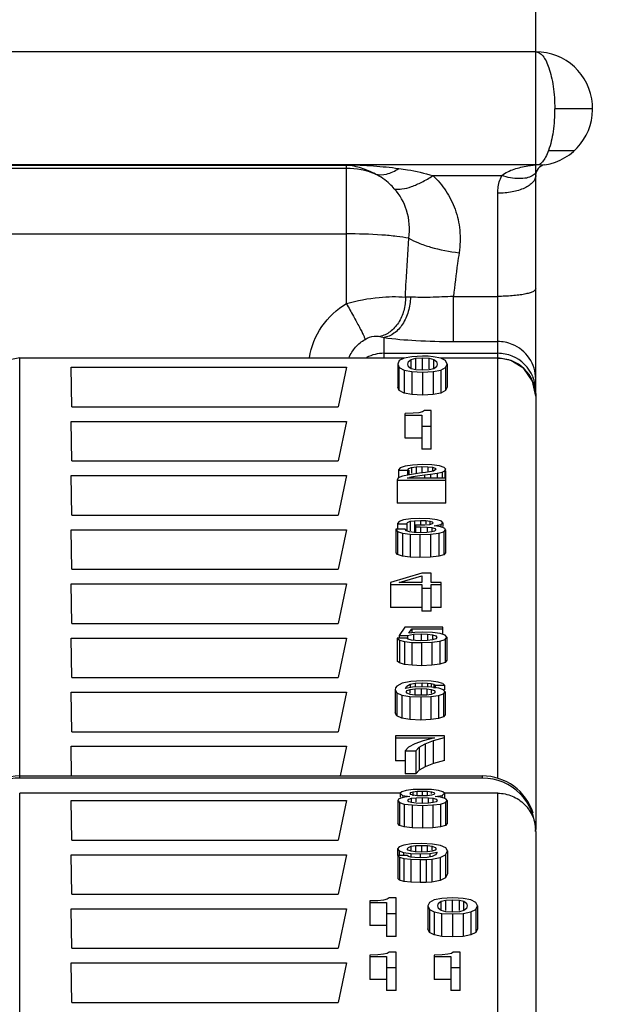
# Model space of a CAD drawing. Units: inches. Extents: x 0 to 17, y 0 to 11.
# Drawn here: x 14.5 to 15.1, y 8.5 to 9.5 of the extents above; entities that cross this region are included whole.
import ezdxf

# ---------------------------------------------------------------- set-up
doc = ezdxf.new("R2010")
doc.units = ezdxf.units.IN
doc.header["$LTSCALE"] = 0.935
doc.header["$MEASUREMENT"] = 0
doc.layers.get('0').update_dxf_attribs({"linetype": 'CONTINUOUS'})
doc.styles.get("Standard").update_dxf_attribs({"font": 'txt', "width": 0.8})
doc.dimstyles.new('DIMSTYLE_1', dxfattribs={"dimtxt": 0.15625, "dimasz": 0.1875, "dimexe": 0.125, "dimexo": 0.0625, "dimgap": 0.078125, "dimtad": 0, "dimtih": 1, "dimtoh": 1, "dimlfac": 0.5, "dimzin": 4, "dimdsep": 46, "dimtxsty": 'STANDARD', "dimblk": 'CLOSED', "dimblk1": 'CLOSED', "dimblk2": 'CLOSED', "dimcen": 0.09, "dimadec": 0, "dimazin": 0, "dimtp": 0.1, "dimtm": 0.1, "dimtfac": 1, "dimtofl": 0, "dimtmove": 0, "dimatfit": 3, "dimldrblk": 'CLOSED', "dimfxl": 1, "dimtolj": 1, "dimtzin": 4, "dimarcsym": 0})

# ---------------------------------------------------------------- blocks, each defined once
blk = doc.blocks.new('_CLOSED')
at = {"color": 0, "linetype": 'BYBLOCK'}
for p, q in [((0, 0), (-1, 0.1667)), ((-1, 0.1667), (-1, -0.1667)), ((-1, -0.1667), (0, 0)), ((-1, 0), (0, 0))]:
    blk.add_line(p, q, dxfattribs=at)
blk = doc.blocks.new('*D5')
at = {"color": 2, "linetype": 'CONTINUOUS'}
for p, q in [((13.9707, 8.9134), (13.9707, 10.2862)), ((15.0022, 9.3083), (15.0022, 10.2862)), ((13.9707, 10.1612), (14.4864, 10.1612)), ((15.0022, 10.1612), (14.4864, 10.1612)), ((14.4864, 10.1612), (15.3362, 10.1612))]:
    blk.add_line(p, q, dxfattribs=at)
at = {"color": 2, "linetype": 'CONTINUOUS', "xscale": 0.1875, "yscale": 0.1875, "zscale": 0.1875, "rotation": 180}
blk.add_blockref('_CLOSED', (13.9707, 10.1612), dxfattribs=at)
at = {"color": 2, "linetype": 'CONTINUOUS', "xscale": 0.1875, "yscale": 0.1875, "zscale": 0.1875}
blk.add_blockref('_CLOSED', (15.0022, 10.1612), dxfattribs=at)
at = {"color": 2, "linetype": 'CONTINUOUS', "insert": (15.4143, 10.2394), "char_height": 0.15625, "width": 0.5, "attachment_point": 1, "line_spacing_factor": 0.9}
blk.add_mtext('13.1', dxfattribs=at)

msp = doc.modelspace()

# ---------------------------------------------------------------- linework, layer by layer
at = {"color": 7, "linetype": 'CONTINUOUS'}
for p, q in [((15.0022, 9.4918), (14.0888, 9.4918)), ((15.0612, 9.4327), (15.0219, 9.4327)), ((15.0155, 9.3894), (15.0423, 9.3894)), ((15.0055, 9.3745), (14.0855, 9.3745)), ((14.8056, 9.3739), (14.2853, 9.3739)), ((14.8056, 9.2304), (14.8056, 9.3745)), ((14.9939, 9.3733), (15.0024, 9.3743)), ((14.8056, 9.3708), (14.2853, 9.3708)), ((14.8955, 9.3633), (14.9669, 9.3633)), ((15.0022, 9.1344), (15.0022, 9.3633)), ((14.9628, 9.1704), (14.9628, 9.345)), ((14.2853, 9.3028), (14.8056, 9.3028)), ((14.8722, 9.2372), (14.8669, 9.2371)), ((14.9169, 9.191), (14.9169, 9.2379)), ((14.9169, 9.2379), (14.9628, 9.2379)), ((14.8404, 9.1962), (14.8447, 9.1951)), ((14.8447, 9.174), (14.8447, 9.1951)), ((14.9169, 9.191), (14.9628, 9.191)), ((14.8447, 9.1788), (14.9628, 9.1788)), ((15.0011, 9.1394), (15.0022, 9.1394))]:
    msp.add_line(p, q, dxfattribs=at)
at = {"color": 6, "linetype": 'CONTINUOUS'}
for p, q in [((14.4665, 9.174), (14.4527, 9.1714)), ((14.4665, 8.7378), (14.4665, 9.1738)), ((14.8655, 9.1738), (14.4665, 9.1738)), ((14.8606, 9.1712), (14.859, 9.1676)), ((14.8655, 9.1738), (14.8606, 9.1712)), ((14.8735, 9.1753), (14.8655, 9.1738)), ((14.8693, 9.1676), (14.8701, 9.1704)), ((14.8701, 9.1704), (14.8728, 9.1724)), ((14.8728, 9.1724), (14.8776, 9.1736)), ((14.8728, 9.1627), (14.8728, 9.1724)), ((14.8846, 9.1759), (14.8735, 9.1753)), ((14.8776, 9.1736), (14.8846, 9.174)), ((14.8776, 9.1627), (14.8776, 9.1736)), ((14.8905, 9.1757), (14.8846, 9.1759)), ((14.8846, 9.1615), (14.8846, 9.174)), ((14.8846, 9.174), (14.8917, 9.1736)), ((14.8956, 9.1753), (14.8905, 9.1757)), ((14.8917, 9.1627), (14.8917, 9.1736)), ((14.8917, 9.1736), (14.8965, 9.1724)), ((14.9038, 9.1738), (14.8956, 9.1753)), ((14.8965, 9.1627), (14.8965, 9.1724)), ((14.8965, 9.1724), (14.8992, 9.1704)), ((14.8992, 9.1704), (14.9, 9.1676)), ((14.9628, 9.1738), (14.9038, 9.1738)), ((14.9087, 9.1712), (14.9038, 9.1738)), ((14.9104, 9.1676), (14.9087, 9.1712)), ((14.9764, 9.1715), (14.9628, 9.174)), ((14.9628, 8.7375), (14.9628, 9.1704)), ((14.5205, 9.1232), (14.5198, 9.1643)), ((14.5198, 9.1643), (14.8057, 9.1643)), ((14.8057, 9.1643), (14.797, 9.1232)), ((14.859, 9.1676), (14.859, 9.1437)), ((14.859, 9.1676), (14.8606, 9.1639)), ((14.8606, 9.1401), (14.8606, 9.1639)), ((14.8606, 9.1639), (14.8655, 9.1614)), ((14.8655, 9.1614), (14.8655, 9.1375)), ((14.8655, 9.1614), (14.8735, 9.1598)), ((14.87, 9.1647), (14.8693, 9.1676)), ((14.8728, 9.1627), (14.87, 9.1647)), ((14.8776, 9.1615), (14.8728, 9.1627)), ((14.8735, 9.1598), (14.8735, 9.1359)), ((14.8735, 9.1598), (14.8846, 9.1593)), ((14.8846, 9.1612), (14.8776, 9.1615)), ((14.8917, 9.1615), (14.8846, 9.1612)), ((14.8846, 9.1593), (14.8956, 9.1598)), ((14.8846, 9.1593), (14.8846, 9.1354)), ((14.8965, 9.1627), (14.8917, 9.1615)), ((14.8956, 9.1598), (14.9038, 9.1614)), ((14.8956, 9.1598), (14.8956, 9.1359)), ((14.8992, 9.1647), (14.8965, 9.1627)), ((14.9, 9.1676), (14.8992, 9.1647)), ((14.9038, 9.1614), (14.9087, 9.1639)), ((14.9038, 9.1614), (14.9038, 9.1375)), ((14.9087, 9.1639), (14.9104, 9.1676)), ((14.9087, 9.1639), (14.9087, 9.1401)), ((14.9104, 9.1676), (14.9104, 9.1437)), ((15.0022, 9.1344), (14.999, 9.1499)), ((14.8606, 9.1401), (14.859, 9.1437)), ((14.8655, 9.1375), (14.8606, 9.1401)), ((14.9087, 9.1401), (14.9038, 9.1375)), ((14.9104, 9.1437), (14.9087, 9.1401)), ((14.8735, 9.1359), (14.8655, 9.1375)), ((14.8846, 9.1354), (14.8735, 9.1359)), ((14.8956, 9.1359), (14.8846, 9.1354)), ((14.9038, 9.1375), (14.8956, 9.1359)), ((15.0022, 9.1344), (15.0022, 8.6845)), ((14.5205, 9.1232), (14.797, 9.1232)), ((14.8847, 9.118), (14.8808, 9.117)), ((14.8866, 9.1194), (14.8847, 9.118)), ((14.8938, 9.1194), (14.8866, 9.1194)), ((14.8938, 9.0794), (14.8938, 9.1194)), ((14.5205, 9.067), (14.5198, 9.1081)), ((14.5198, 9.1081), (14.8057, 9.1081)), ((14.8057, 9.1081), (14.797, 9.067)), ((14.875, 9.1165), (14.8668, 9.1163)), ((14.8668, 9.0908), (14.8668, 9.1163)), ((14.8668, 9.1146), (14.8841, 9.1146)), ((14.8808, 9.117), (14.875, 9.1165)), ((14.8841, 9.1146), (14.8841, 9.0794)), ((14.8841, 9.1032), (14.8938, 9.1032)), ((14.8841, 9.0908), (14.8668, 9.0908)), ((14.8938, 9.0794), (14.8841, 9.0794)), ((14.5205, 9.067), (14.797, 9.067)), ((14.8615, 9.06), (14.8598, 9.0577)), ((14.8598, 9.0577), (14.8598, 9.0495)), ((14.8598, 9.0574), (14.8695, 9.0574)), ((14.8665, 9.0617), (14.8615, 9.06)), ((14.8743, 9.0628), (14.8665, 9.0617)), ((14.8695, 9.0576), (14.8704, 9.0592)), ((14.8695, 9.0528), (14.8695, 9.0574)), ((14.8704, 9.0592), (14.8734, 9.0603)), ((14.8704, 9.0574), (14.8704, 9.0528)), ((14.8734, 9.0603), (14.878, 9.0611)), ((14.8734, 9.0603), (14.8734, 9.0543)), ((14.8845, 9.0632), (14.8743, 9.0628)), ((14.878, 9.0611), (14.8841, 9.0613)), ((14.878, 9.0611), (14.878, 9.0543)), ((14.8841, 9.0613), (14.8841, 9.055)), ((14.8841, 9.0613), (14.8902, 9.0611)), ((14.8945, 9.0629), (14.8845, 9.0632)), ((14.8902, 9.0611), (14.8902, 9.0565)), ((14.8902, 9.0611), (14.8949, 9.0605)), ((14.9022, 9.0619), (14.8945, 9.0629)), ((14.8949, 9.0605), (14.8949, 9.0565)), ((14.8949, 9.0605), (14.8978, 9.0596)), ((14.8988, 9.0585), (14.8961, 9.0565)), ((14.8978, 9.0596), (14.8988, 9.0585)), ((14.9072, 9.0604), (14.9022, 9.0619)), ((14.905, 9.0555), (14.9079, 9.0569)), ((14.909, 9.0584), (14.9072, 9.0604)), ((14.9079, 9.0569), (14.909, 9.0584)), ((14.9079, 9.0569), (14.9079, 9.0491)), ((14.909, 9.0232), (14.909, 9.0569)), ((14.5205, 9.0108), (14.5198, 9.0519)), ((14.5198, 9.0519), (14.8057, 9.0519)), ((14.8057, 9.0519), (14.797, 9.0108)), ((14.8595, 9.0495), (14.8582, 9.0472)), ((14.8582, 9.0472), (14.8582, 9.0232)), ((14.8582, 9.0471), (14.909, 9.0471)), ((14.8638, 9.0513), (14.8595, 9.0495)), ((14.8712, 9.0528), (14.8638, 9.0513)), ((14.909, 9.0491), (14.8688, 9.0491)), ((14.871, 9.0501), (14.8747, 9.051)), ((14.8816, 9.0543), (14.8712, 9.0528)), ((14.8747, 9.051), (14.8867, 9.0527)), ((14.8747, 9.051), (14.8747, 9.0491)), ((14.8879, 9.055), (14.8816, 9.0543)), ((14.8867, 9.0527), (14.893, 9.0534)), ((14.8867, 9.0527), (14.8867, 9.0491)), ((14.8961, 9.0565), (14.8879, 9.055)), ((14.893, 9.0534), (14.9, 9.0544)), ((14.893, 9.0534), (14.893, 9.0491)), ((14.9, 9.0544), (14.905, 9.0555)), ((14.9, 9.0544), (14.9, 9.0491)), ((14.905, 9.0555), (14.905, 9.0491)), ((14.909, 9.0232), (14.8582, 9.0232)), ((14.5205, 9.0108), (14.797, 9.0108)), ((14.8651, 9.0058), (14.8604, 9.0041)), ((14.8724, 9.0068), (14.8651, 9.0058)), ((14.882, 9.0072), (14.8724, 9.0068)), ((14.8922, 9.0069), (14.882, 9.0072)), ((14.8998, 9.006), (14.8922, 9.0069)), ((14.9043, 9.0047), (14.8998, 9.006)), ((14.5205, 8.9546), (14.5198, 8.9956)), ((14.5198, 8.9956), (14.8057, 8.9956)), ((14.8057, 8.9956), (14.797, 8.9546)), ((14.857, 8.9961), (14.857, 8.9722)), ((14.8668, 8.9961), (14.857, 8.9961)), ((14.857, 8.996), (14.8588, 8.9937)), ((14.8587, 9.0019), (14.8683, 9.0019)), ((14.8604, 9.0041), (14.8588, 9.002)), ((14.8588, 9.002), (14.8588, 8.9961)), ((14.8679, 8.9945), (14.8668, 8.9961)), ((14.8683, 9.0019), (14.8691, 9.0033)), ((14.8683, 9.0019), (14.8683, 8.9945)), ((14.8691, 9.0033), (14.8718, 9.0044)), ((14.8718, 9.0044), (14.8763, 9.005)), ((14.8718, 9.0044), (14.8718, 8.9945)), ((14.8763, 9.005), (14.8826, 9.0053)), ((14.8763, 9.005), (14.8763, 8.9934)), ((14.8773, 9.0003), (14.8773, 8.9934)), ((14.8805, 9.0003), (14.8773, 9.0003)), ((14.8773, 8.9985), (14.8827, 8.9985)), ((14.8872, 9.0004), (14.8805, 9.0003)), ((14.8826, 9.0053), (14.8826, 9.0004)), ((14.8826, 9.0053), (14.8881, 9.0051)), ((14.8827, 8.9985), (14.8827, 8.9927)), ((14.8827, 8.9985), (14.8894, 8.9983)), ((14.892, 9.0008), (14.8872, 9.0004)), ((14.8881, 9.0051), (14.8881, 9.0016)), ((14.8881, 9.0051), (14.8923, 9.0046)), ((14.8894, 8.9983), (14.8894, 8.9927)), ((14.8894, 8.9983), (14.8943, 8.9978)), ((14.8947, 9.0016), (14.892, 9.0008)), ((14.8923, 9.0046), (14.8923, 9.0016)), ((14.8923, 9.0046), (14.8947, 9.0038)), ((14.8943, 8.9978), (14.8943, 8.9943)), ((14.8943, 8.9978), (14.8973, 8.9969)), ((14.8947, 9.0038), (14.8957, 9.0028)), ((14.8957, 9.0028), (14.8947, 9.0016)), ((14.8967, 8.9996), (14.9036, 9.0009)), ((14.9018, 8.999), (14.8967, 8.9996)), ((14.8984, 8.9957), (14.8972, 8.9943)), ((14.8973, 8.9969), (14.8984, 8.9957)), ((14.9056, 8.9981), (14.9018, 8.999)), ((14.9036, 9.0009), (14.9059, 9.0029)), ((14.9036, 9.0009), (14.9036, 8.999)), ((14.9059, 9.0029), (14.9043, 9.0047)), ((14.9079, 8.997), (14.9056, 8.9981)), ((14.9059, 9.0029), (14.9059, 8.999)), ((14.9068, 8.9936), (14.9087, 8.9957)), ((14.9087, 8.9957), (14.9079, 8.997)), ((14.9087, 8.9957), (14.9087, 8.9718)), ((14.8588, 8.9937), (14.8588, 8.9699)), ((14.8588, 8.9937), (14.8638, 8.992)), ((14.8638, 8.992), (14.8638, 8.9682)), ((14.8638, 8.992), (14.8717, 8.991)), ((14.871, 8.9934), (14.8679, 8.9945)), ((14.8759, 8.9927), (14.871, 8.9934)), ((14.8717, 8.991), (14.8717, 8.9671)), ((14.8717, 8.991), (14.882, 8.9906)), ((14.8827, 8.9925), (14.8759, 8.9927)), ((14.882, 8.9906), (14.8931, 8.9909)), ((14.882, 8.9906), (14.882, 8.9667)), ((14.8892, 8.9927), (14.8827, 8.9925)), ((14.8942, 8.9933), (14.8892, 8.9927)), ((14.8931, 8.9909), (14.9015, 8.992)), ((14.8931, 8.9909), (14.8931, 8.9671)), ((14.8972, 8.9943), (14.8942, 8.9933)), ((14.9015, 8.992), (14.9068, 8.9936)), ((14.9015, 8.992), (14.9015, 8.9681)), ((14.9068, 8.9936), (14.9068, 8.9697)), ((14.8588, 8.9699), (14.857, 8.9721)), ((14.8638, 8.9682), (14.8588, 8.9699)), ((14.8717, 8.9671), (14.8638, 8.9682)), ((14.882, 8.9667), (14.8717, 8.9671)), ((14.8931, 8.9671), (14.882, 8.9667)), ((14.9015, 8.9681), (14.8931, 8.9671)), ((14.9068, 8.9697), (14.9015, 8.9681)), ((14.9087, 8.9718), (14.9068, 8.9697)), ((14.5205, 8.9546), (14.797, 8.9546)), ((14.8838, 8.9506), (14.8514, 8.9409)), ((14.8604, 8.9407), (14.8839, 8.9479)), ((14.8935, 8.9506), (14.8838, 8.9506)), ((14.8839, 8.9479), (14.8839, 8.9407)), ((14.8935, 8.9407), (14.8935, 8.9506)), ((14.5205, 8.8984), (14.5198, 8.9394)), ((14.5198, 8.9394), (14.8057, 8.9394)), ((14.8057, 8.9394), (14.797, 8.8984)), ((14.8514, 8.9409), (14.8514, 8.915)), ((14.8514, 8.9389), (14.8839, 8.9389)), ((14.8839, 8.9407), (14.8604, 8.9407)), ((14.8839, 8.9389), (14.8839, 8.9111)), ((14.8839, 8.9349), (14.8935, 8.9349)), ((14.9041, 8.9407), (14.8935, 8.9407)), ((14.8935, 8.9111), (14.8935, 8.9389)), ((14.8935, 8.9389), (14.9041, 8.9389)), ((14.9041, 8.915), (14.9041, 8.9407)), ((14.8839, 8.915), (14.8514, 8.915)), ((14.9041, 8.915), (14.8935, 8.915)), ((14.8935, 8.9111), (14.8839, 8.9111)), ((14.5205, 8.8984), (14.797, 8.8984)), ((14.8664, 8.8945), (14.8606, 8.886)), ((14.9059, 8.8945), (14.8664, 8.8945)), ((14.9059, 8.8879), (14.9059, 8.8945)), ((14.5205, 8.8421), (14.5198, 8.8832)), ((14.5198, 8.8832), (14.8057, 8.8832)), ((14.8057, 8.8832), (14.797, 8.8421)), ((14.8584, 8.883), (14.8584, 8.8592)), ((14.8682, 8.883), (14.8584, 8.883)), ((14.8584, 8.883), (14.8608, 8.8811)), ((14.8606, 8.886), (14.8606, 8.883)), ((14.8606, 8.886), (14.8691, 8.886)), ((14.8698, 8.8819), (14.8682, 8.883)), ((14.8691, 8.886), (14.8753, 8.8871)), ((14.8691, 8.886), (14.8691, 8.883)), ((14.8705, 8.8883), (14.8735, 8.8926)), ((14.8768, 8.8891), (14.8705, 8.8883)), ((14.8735, 8.8926), (14.8735, 8.8891)), ((14.8735, 8.8926), (14.9059, 8.8926)), ((14.8753, 8.8871), (14.8832, 8.8875)), ((14.8753, 8.8871), (14.8753, 8.8811)), ((14.8848, 8.8894), (14.8768, 8.8891)), ((14.8832, 8.8875), (14.8832, 8.8806)), ((14.8832, 8.8875), (14.89, 8.8873)), ((14.8952, 8.889), (14.8848, 8.8894)), ((14.89, 8.8873), (14.89, 8.8814)), ((14.89, 8.8873), (14.8952, 8.8866)), ((14.9031, 8.8879), (14.8952, 8.889)), ((14.8952, 8.8866), (14.8952, 8.8825)), ((14.8952, 8.8866), (14.8985, 8.8854)), ((14.8996, 8.8839), (14.8984, 8.8825)), ((14.8985, 8.8854), (14.8996, 8.8839)), ((14.9082, 8.8862), (14.9031, 8.8879)), ((14.9081, 8.8818), (14.91, 8.8841)), ((14.91, 8.8841), (14.9082, 8.8862)), ((14.91, 8.8841), (14.91, 8.8602)), ((14.8608, 8.8811), (14.8608, 8.8573)), ((14.8608, 8.8811), (14.8661, 8.8797)), ((14.8661, 8.8797), (14.8661, 8.8558)), ((14.8661, 8.8797), (14.8738, 8.8787)), ((14.8731, 8.8811), (14.8698, 8.8819)), ((14.8774, 8.8806), (14.8731, 8.8811)), ((14.8738, 8.8549), (14.8738, 8.8787)), ((14.8738, 8.8787), (14.8835, 8.8784)), ((14.8831, 8.8804), (14.8774, 8.8806)), ((14.8898, 8.8806), (14.8831, 8.8804)), ((14.8835, 8.8784), (14.8943, 8.8788)), ((14.8835, 8.8784), (14.8835, 8.8545)), ((14.895, 8.8814), (14.8898, 8.8806)), ((14.8943, 8.8788), (14.9026, 8.88)), ((14.8943, 8.8788), (14.8943, 8.855)), ((14.8984, 8.8825), (14.895, 8.8814)), ((14.9026, 8.88), (14.9081, 8.8818)), ((14.9026, 8.88), (14.9026, 8.8561)), ((14.9081, 8.8818), (14.9081, 8.8579)), ((14.8608, 8.8573), (14.8584, 8.8592)), ((14.8661, 8.8558), (14.8608, 8.8573)), ((14.8738, 8.8549), (14.8661, 8.8558)), ((14.8835, 8.8545), (14.8738, 8.8549)), ((14.8943, 8.855), (14.8835, 8.8545)), ((14.9026, 8.8561), (14.8943, 8.855)), ((14.9081, 8.8579), (14.9026, 8.8561)), ((14.91, 8.8602), (14.9081, 8.8579)), ((14.5205, 8.8421), (14.797, 8.8421)), ((14.8581, 8.8334), (14.8566, 8.8316)), ((14.8637, 8.8362), (14.8581, 8.8334)), ((14.8724, 8.838), (14.8637, 8.8362)), ((14.8669, 8.8309), (14.8685, 8.8334)), ((14.8744, 8.8322), (14.8669, 8.8309)), ((14.8685, 8.8334), (14.8719, 8.8353)), ((14.8719, 8.8353), (14.8771, 8.8363)), ((14.8719, 8.8353), (14.8719, 8.8322)), ((14.8843, 8.8386), (14.8724, 8.838)), ((14.8845, 8.8327), (14.8744, 8.8322)), ((14.8771, 8.8363), (14.8844, 8.8367)), ((14.8771, 8.8363), (14.8771, 8.8327)), ((14.8937, 8.8383), (14.8843, 8.8386)), ((14.8844, 8.8327), (14.8844, 8.8367)), ((14.8844, 8.8367), (14.8897, 8.8365)), ((14.894, 8.8323), (14.8845, 8.8327)), ((14.8897, 8.8365), (14.8897, 8.8323)), ((14.8897, 8.8365), (14.8938, 8.836)), ((14.9008, 8.8374), (14.8937, 8.8383)), ((14.8938, 8.836), (14.8938, 8.8327)), ((14.8938, 8.836), (14.8965, 8.8353)), ((14.9016, 8.8312), (14.894, 8.8323)), ((14.8965, 8.8353), (14.8965, 8.8312)), ((14.8965, 8.8353), (14.8977, 8.8341)), ((14.8977, 8.8341), (14.8977, 8.8312)), ((14.8977, 8.8341), (14.9076, 8.8341)), ((14.9055, 8.836), (14.9008, 8.8374)), ((14.9076, 8.8341), (14.9057, 8.8359)), ((14.9076, 8.8341), (14.9076, 8.8296)), ((14.5205, 8.7859), (14.5198, 8.827)), ((14.5198, 8.827), (14.8057, 8.827)), ((14.8057, 8.827), (14.797, 8.7859)), ((14.8566, 8.8316), (14.8562, 8.8296)), ((14.8562, 8.8296), (14.8562, 8.8057)), ((14.8562, 8.8296), (14.8579, 8.8263)), ((14.8579, 8.8263), (14.8579, 8.8024)), ((14.8579, 8.8263), (14.8631, 8.8239)), ((14.8631, 8.8239), (14.8631, 8.8001)), ((14.8631, 8.8239), (14.8715, 8.8225)), ((14.8677, 8.8273), (14.8688, 8.8287)), ((14.8688, 8.8259), (14.8677, 8.8273)), ((14.8688, 8.8287), (14.8718, 8.8298)), ((14.8718, 8.8247), (14.8688, 8.8259)), ((14.8715, 8.8225), (14.8715, 8.7986)), ((14.8715, 8.8225), (14.883, 8.822)), ((14.8718, 8.8298), (14.8767, 8.8305)), ((14.8718, 8.8259), (14.8718, 8.8298)), ((14.8766, 8.824), (14.8718, 8.8247)), ((14.883, 8.8238), (14.8766, 8.824)), ((14.8767, 8.8305), (14.8833, 8.8308)), ((14.8767, 8.8305), (14.8767, 8.8238)), ((14.889, 8.824), (14.883, 8.8238)), ((14.883, 8.822), (14.8933, 8.8224)), ((14.883, 8.822), (14.883, 8.7981)), ((14.8833, 8.8308), (14.8833, 8.8238)), ((14.8833, 8.8308), (14.8892, 8.8305)), ((14.8937, 8.8247), (14.889, 8.824)), ((14.8892, 8.8305), (14.8892, 8.8238)), ((14.8892, 8.8305), (14.8938, 8.8299)), ((14.8933, 8.8224), (14.9013, 8.8235)), ((14.8933, 8.8224), (14.8933, 8.7985)), ((14.8967, 8.8259), (14.8937, 8.8247)), ((14.8938, 8.8299), (14.8938, 8.8259)), ((14.8938, 8.8299), (14.8968, 8.8288)), ((14.8978, 8.8273), (14.8967, 8.8259)), ((14.8968, 8.8288), (14.8978, 8.8273)), ((14.9013, 8.8235), (14.9064, 8.8252)), ((14.9013, 8.8235), (14.9013, 8.7996)), ((14.9064, 8.8296), (14.9016, 8.8312)), ((14.9082, 8.8274), (14.9064, 8.8296)), ((14.9064, 8.8252), (14.9082, 8.8274)), ((14.9064, 8.8252), (14.9064, 8.8013)), ((14.9082, 8.8274), (14.9082, 8.8035)), ((14.8579, 8.8024), (14.8562, 8.8057)), ((14.8631, 8.8001), (14.8579, 8.8024)), ((14.9064, 8.8013), (14.9013, 8.7996)), ((14.9082, 8.8035), (14.9064, 8.8013)), ((14.8715, 8.7986), (14.8631, 8.8001)), ((14.883, 8.7981), (14.8715, 8.7986)), ((14.8933, 8.7985), (14.883, 8.7981)), ((14.9013, 8.7996), (14.8933, 8.7985)), ((14.5205, 8.7859), (14.797, 8.7859)), ((14.8567, 8.7818), (14.8567, 8.7558)), ((14.9075, 8.7818), (14.8567, 8.7818)), ((14.9075, 8.756), (14.9075, 8.7818)), ((14.5203, 8.74), (14.5198, 8.7708)), ((14.5198, 8.7708), (14.8057, 8.7708)), ((14.8057, 8.7708), (14.7992, 8.74)), ((14.8567, 8.7797), (14.8972, 8.7797)), ((14.8766, 8.7733), (14.8703, 8.7698)), ((14.8855, 8.7766), (14.8766, 8.7733)), ((14.8812, 8.7699), (14.8874, 8.7735)), ((14.8972, 8.7797), (14.8855, 8.7766)), ((14.8874, 8.7735), (14.8961, 8.7768)), ((14.8874, 8.7735), (14.8874, 8.7496)), ((14.8961, 8.7768), (14.9075, 8.7799)), ((14.8961, 8.7529), (14.8961, 8.7768)), ((14.8703, 8.7698), (14.8668, 8.7661)), ((14.8668, 8.7661), (14.8668, 8.7423)), ((14.8668, 8.7661), (14.8777, 8.7661)), ((14.8777, 8.7661), (14.8812, 8.7699)), ((14.8777, 8.7661), (14.8777, 8.7423)), ((14.8812, 8.7699), (14.8812, 8.7461)), ((14.8668, 8.7558), (14.8567, 8.7558)), ((14.8961, 8.7529), (14.8874, 8.7496)), ((14.9075, 8.756), (14.8961, 8.7529)), ((14.4665, 8.74), (14.9467, 8.74)), ((14.8777, 8.7423), (14.8668, 8.7423)), ((14.8812, 8.7461), (14.8777, 8.7423)), ((14.8874, 8.7496), (14.8812, 8.7461)), ((14.9467, 8.74), (14.9467, 8.7378)), ((14.9467, 8.7378), (14.4665, 8.7378)), ((14.4665, 8.2881), (14.4665, 8.7221)), ((14.8616, 8.7221), (14.4665, 8.7221)), ((14.8632, 8.7236), (14.8616, 8.722)), ((14.8616, 8.722), (14.8616, 8.718)), ((14.8616, 8.722), (14.864, 8.7199)), ((14.8678, 8.7249), (14.8632, 8.7236)), ((14.864, 8.7199), (14.864, 8.7186)), ((14.864, 8.7199), (14.8714, 8.7186)), ((14.875, 8.7258), (14.8678, 8.7249)), ((14.8717, 8.7218), (14.8725, 8.7228)), ((14.8725, 8.7208), (14.8717, 8.7218)), ((14.8725, 8.7228), (14.8751, 8.7236)), ((14.8751, 8.72), (14.8725, 8.7208)), ((14.8846, 8.7261), (14.875, 8.7258)), ((14.8751, 8.7236), (14.8791, 8.7241)), ((14.8751, 8.7195), (14.8751, 8.7236)), ((14.8791, 8.7195), (14.8751, 8.72)), ((14.8791, 8.7241), (14.8846, 8.7243)), ((14.8791, 8.7193), (14.8791, 8.7241)), ((14.8846, 8.7193), (14.8791, 8.7195)), ((14.8941, 8.7258), (14.8846, 8.7261)), ((14.8846, 8.7194), (14.8846, 8.7243)), ((14.8846, 8.7243), (14.8899, 8.7241)), ((14.8899, 8.7194), (14.8846, 8.7193)), ((14.8899, 8.7194), (14.8899, 8.7241)), ((14.8899, 8.7241), (14.8941, 8.7236)), ((14.894, 8.72), (14.8899, 8.7194)), ((14.8965, 8.7208), (14.894, 8.72)), ((14.9013, 8.7249), (14.8941, 8.7258)), ((14.8941, 8.7218), (14.8941, 8.7236)), ((14.8941, 8.7236), (14.8965, 8.7228)), ((14.8965, 8.7228), (14.8975, 8.7218)), ((14.8975, 8.7218), (14.8965, 8.7208)), ((14.8978, 8.7186), (14.9052, 8.7199)), ((14.9059, 8.7236), (14.9013, 8.7249)), ((14.9052, 8.7199), (14.9076, 8.722)), ((14.9052, 8.7199), (14.9052, 8.7186)), ((14.9076, 8.722), (14.9059, 8.7236)), ((14.9628, 8.7221), (14.9076, 8.7221)), ((14.9076, 8.722), (14.9076, 8.7171)), ((14.9628, 8.2878), (14.9628, 8.7221)), ((14.5205, 8.6735), (14.5198, 8.7146)), ((14.5198, 8.7146), (14.8057, 8.7146)), ((14.8057, 8.7146), (14.797, 8.6735)), ((14.8598, 8.7159), (14.8591, 8.7146)), ((14.8591, 8.7146), (14.8591, 8.6907)), ((14.8591, 8.7146), (14.8608, 8.7125)), ((14.8622, 8.7171), (14.8598, 8.7159)), ((14.8608, 8.7125), (14.8608, 8.6887)), ((14.8608, 8.7125), (14.8658, 8.7109)), ((14.866, 8.718), (14.8622, 8.7171)), ((14.8658, 8.7109), (14.8658, 8.6871)), ((14.8658, 8.7109), (14.8738, 8.7099)), ((14.8714, 8.7186), (14.866, 8.718)), ((14.8694, 8.7146), (14.8704, 8.7159)), ((14.8704, 8.7133), (14.8694, 8.7146)), ((14.8704, 8.7159), (14.8734, 8.7168)), ((14.8734, 8.7123), (14.8704, 8.7133)), ((14.8734, 8.7168), (14.8782, 8.7174)), ((14.8734, 8.7133), (14.8734, 8.7168)), ((14.8782, 8.7117), (14.8734, 8.7123)), ((14.8738, 8.7099), (14.8738, 8.686)), ((14.8738, 8.7099), (14.8846, 8.7095)), ((14.8782, 8.7174), (14.8846, 8.7176)), ((14.8782, 8.7133), (14.8782, 8.7174)), ((14.8846, 8.7115), (14.8782, 8.7117)), ((14.8846, 8.7117), (14.8846, 8.7176)), ((14.8846, 8.7176), (14.8909, 8.7174)), ((14.8909, 8.7117), (14.8846, 8.7115)), ((14.8846, 8.7095), (14.8953, 8.7099)), ((14.8846, 8.7095), (14.8846, 8.6857)), ((14.8909, 8.7117), (14.8909, 8.7174)), ((14.8909, 8.7174), (14.8957, 8.7168)), ((14.8957, 8.7123), (14.8909, 8.7117)), ((14.8953, 8.7099), (14.9033, 8.7109)), ((14.8953, 8.7099), (14.8953, 8.686)), ((14.8957, 8.7133), (14.8957, 8.7168)), ((14.8957, 8.7168), (14.8988, 8.7159)), ((14.8988, 8.7133), (14.8957, 8.7123)), ((14.9032, 8.718), (14.8978, 8.7186)), ((14.8988, 8.7159), (14.8998, 8.7146)), ((14.8998, 8.7146), (14.8988, 8.7133)), ((14.907, 8.7171), (14.9032, 8.718)), ((14.9033, 8.7109), (14.9084, 8.7125)), ((14.9033, 8.7109), (14.9033, 8.6871)), ((14.9094, 8.7159), (14.907, 8.7171)), ((14.9084, 8.7125), (14.9102, 8.7146)), ((14.9084, 8.7125), (14.9084, 8.6887)), ((14.9102, 8.7146), (14.9094, 8.7159)), ((14.9102, 8.7146), (14.9102, 8.6907)), ((14.8608, 8.6887), (14.8591, 8.6907)), ((14.8658, 8.6871), (14.8608, 8.6887)), ((14.9084, 8.6887), (14.9033, 8.6871)), ((14.9102, 8.6907), (14.9084, 8.6887)), ((14.8738, 8.686), (14.8658, 8.6871)), ((14.8846, 8.6857), (14.8738, 8.686)), ((14.8953, 8.686), (14.8846, 8.6857)), ((14.9033, 8.6871), (14.8953, 8.686)), ((15.0022, 8.6823), (15.0022, 8.2348)), ((14.5205, 8.6735), (14.797, 8.6735)), ((14.8654, 8.6683), (14.8603, 8.6665)), ((14.8733, 8.6694), (14.8654, 8.6683)), ((14.8837, 8.6698), (14.8733, 8.6694)), ((14.8951, 8.6692), (14.8837, 8.6698)), ((14.9035, 8.6678), (14.8951, 8.6692)), ((14.5205, 8.6173), (14.5198, 8.6583)), ((14.5198, 8.6583), (14.8057, 8.6583)), ((14.8057, 8.6583), (14.797, 8.6173)), ((14.8603, 8.6665), (14.8586, 8.6644)), ((14.8586, 8.6644), (14.8586, 8.6576)), ((14.8586, 8.6644), (14.8603, 8.6622)), ((14.8603, 8.6622), (14.8603, 8.6576)), ((14.8603, 8.6622), (14.8651, 8.6605)), ((14.8651, 8.6605), (14.8651, 8.6576)), ((14.8651, 8.6605), (14.8726, 8.6594)), ((14.8689, 8.6644), (14.87, 8.6659)), ((14.8699, 8.663), (14.8689, 8.6644)), ((14.8729, 8.6619), (14.8699, 8.663)), ((14.87, 8.6659), (14.873, 8.667)), ((14.8726, 8.6594), (14.8726, 8.6565)), ((14.8726, 8.6594), (14.8822, 8.6591)), ((14.8775, 8.6612), (14.8729, 8.6619)), ((14.873, 8.667), (14.8777, 8.6677)), ((14.873, 8.663), (14.873, 8.667)), ((14.8834, 8.661), (14.8775, 8.6612)), ((14.8777, 8.6677), (14.8838, 8.6679)), ((14.8777, 8.661), (14.8777, 8.6677)), ((14.8822, 8.6591), (14.8922, 8.6595)), ((14.8822, 8.6591), (14.8822, 8.6554)), ((14.8899, 8.6612), (14.8834, 8.661)), ((14.8838, 8.6612), (14.8838, 8.6679)), ((14.8838, 8.6679), (14.89, 8.6677)), ((14.8948, 8.6619), (14.8899, 8.6612)), ((14.89, 8.6612), (14.89, 8.6677)), ((14.89, 8.6677), (14.8948, 8.667)), ((14.8922, 8.6595), (14.8999, 8.6608)), ((14.8922, 8.6595), (14.8922, 8.6565)), ((14.8948, 8.663), (14.8948, 8.667)), ((14.8948, 8.667), (14.8978, 8.6659)), ((14.8978, 8.663), (14.8948, 8.6619)), ((14.8982, 8.6583), (14.8948, 8.6565)), ((14.8978, 8.6659), (14.8989, 8.6644)), ((14.8989, 8.6644), (14.8978, 8.663)), ((14.8999, 8.6608), (14.8982, 8.6583)), ((14.9031, 8.6555), (14.9087, 8.6583)), ((14.9088, 8.6654), (14.9035, 8.6678)), ((14.9087, 8.6583), (14.9106, 8.6622)), ((14.9087, 8.6583), (14.9087, 8.6344)), ((14.9106, 8.6622), (14.9088, 8.6654)), ((14.9106, 8.6622), (14.9106, 8.6383)), ((14.8592, 8.6576), (14.8592, 8.6337)), ((14.8689, 8.6576), (14.8592, 8.6576)), ((14.8592, 8.6576), (14.8608, 8.6557)), ((14.8608, 8.6557), (14.8608, 8.6319)), ((14.8608, 8.6557), (14.8654, 8.6544)), ((14.8654, 8.6544), (14.8654, 8.6305)), ((14.8654, 8.6544), (14.8727, 8.6535)), ((14.87, 8.6565), (14.8689, 8.6576)), ((14.8727, 8.6557), (14.87, 8.6565)), ((14.8768, 8.6552), (14.8727, 8.6557)), ((14.8727, 8.6535), (14.8727, 8.6296)), ((14.8727, 8.6535), (14.8823, 8.6532)), ((14.8824, 8.655), (14.8768, 8.6552)), ((14.8823, 8.6532), (14.8886, 8.6533)), ((14.8823, 8.6532), (14.8823, 8.6293)), ((14.8895, 8.6554), (14.8824, 8.655)), ((14.8886, 8.6533), (14.8942, 8.6537)), ((14.8886, 8.6533), (14.8886, 8.6295)), ((14.8948, 8.6565), (14.8895, 8.6554)), ((14.8942, 8.6537), (14.9031, 8.6555)), ((14.8942, 8.6537), (14.8942, 8.6299)), ((14.9031, 8.6555), (14.9031, 8.6316)), ((14.9106, 8.6383), (14.9087, 8.6344)), ((14.8608, 8.6319), (14.8592, 8.6337)), ((14.8654, 8.6305), (14.8608, 8.6319)), ((14.8727, 8.6296), (14.8654, 8.6305)), ((14.8823, 8.6293), (14.8727, 8.6296)), ((14.8886, 8.6295), (14.8823, 8.6293)), ((14.8942, 8.6299), (14.8886, 8.6295)), ((14.9031, 8.6316), (14.8942, 8.6299)), ((14.9087, 8.6344), (14.9031, 8.6316)), ((14.5205, 8.6173), (14.797, 8.6173)), ((14.8383, 8.6105), (14.8301, 8.6103)), ((14.8301, 8.6103), (14.8301, 8.5849)), ((14.8301, 8.6087), (14.8474, 8.6087)), ((14.8441, 8.6111), (14.8383, 8.6105)), ((14.848, 8.612), (14.8441, 8.6111)), ((14.8474, 8.6087), (14.8474, 8.5734)), ((14.8499, 8.6134), (14.848, 8.612)), ((14.8572, 8.6134), (14.8499, 8.6134)), ((14.8572, 8.5734), (14.8572, 8.6134)), ((14.8918, 8.6087), (14.8902, 8.6051)), ((14.8967, 8.6113), (14.8918, 8.6087)), ((14.9048, 8.6129), (14.8967, 8.6113)), ((14.9005, 8.6051), (14.9013, 8.6079)), ((14.9013, 8.6079), (14.904, 8.61)), ((14.904, 8.61), (14.9088, 8.6111)), ((14.904, 8.6003), (14.904, 8.61)), ((14.9159, 8.6134), (14.9048, 8.6129)), ((14.9088, 8.6111), (14.9159, 8.6115)), ((14.9088, 8.6003), (14.9088, 8.6111)), ((14.9217, 8.6133), (14.9159, 8.6134)), ((14.9159, 8.5991), (14.9159, 8.6115)), ((14.9159, 8.6115), (14.9229, 8.6111)), ((14.9269, 8.6129), (14.9217, 8.6133)), ((14.9229, 8.6003), (14.9229, 8.6111)), ((14.9229, 8.6111), (14.9277, 8.61)), ((14.935, 8.6113), (14.9269, 8.6129)), ((14.9277, 8.6003), (14.9277, 8.61)), ((14.9277, 8.61), (14.9304, 8.6079)), ((14.9304, 8.6079), (14.9312, 8.6051)), ((14.9399, 8.6087), (14.935, 8.6113)), ((14.9416, 8.6051), (14.9399, 8.6087)), ((14.5205, 8.5611), (14.5198, 8.6021)), ((14.5198, 8.6021), (14.8057, 8.6021)), ((14.8057, 8.6021), (14.797, 8.5611)), ((14.8474, 8.5973), (14.8572, 8.5973)), ((14.8902, 8.6051), (14.8902, 8.5813)), ((14.8902, 8.6051), (14.8918, 8.6015)), ((14.8918, 8.6015), (14.8918, 8.5776)), ((14.8918, 8.6015), (14.8967, 8.5989)), ((14.8967, 8.5989), (14.8967, 8.5751)), ((14.8967, 8.5989), (14.9048, 8.5973)), ((14.9012, 8.6023), (14.9005, 8.6051)), ((14.904, 8.6003), (14.9012, 8.6023)), ((14.9088, 8.5991), (14.904, 8.6003)), ((14.9048, 8.5735), (14.9048, 8.5973)), ((14.9048, 8.5973), (14.9159, 8.5968)), ((14.9159, 8.5987), (14.9088, 8.5991)), ((14.9229, 8.5991), (14.9159, 8.5987)), ((14.9159, 8.5968), (14.9269, 8.5973)), ((14.9159, 8.5968), (14.9159, 8.573)), ((14.9277, 8.6003), (14.9229, 8.5991)), ((14.9269, 8.5973), (14.935, 8.5989)), ((14.9269, 8.5973), (14.9269, 8.5735)), ((14.9304, 8.6023), (14.9277, 8.6003)), ((14.9312, 8.6051), (14.9304, 8.6023)), ((14.935, 8.5989), (14.9399, 8.6015)), ((14.935, 8.5989), (14.935, 8.5751)), ((14.9399, 8.6015), (14.9416, 8.6051)), ((14.9399, 8.6015), (14.9399, 8.5776)), ((14.9416, 8.6051), (14.9416, 8.5813)), ((14.8474, 8.5849), (14.8301, 8.5849)), ((14.8918, 8.5776), (14.8902, 8.5813)), ((14.8967, 8.5751), (14.8918, 8.5776)), ((14.9399, 8.5776), (14.935, 8.5751)), ((14.9416, 8.5813), (14.9399, 8.5776)), ((14.8572, 8.5734), (14.8474, 8.5734)), ((14.9048, 8.5735), (14.8967, 8.5751)), ((14.9159, 8.573), (14.9048, 8.5735)), ((14.9269, 8.5735), (14.9159, 8.573)), ((14.935, 8.5751), (14.9269, 8.5735)), ((14.5205, 8.5611), (14.797, 8.5611)), ((14.848, 8.5558), (14.8441, 8.5549)), ((14.8499, 8.5572), (14.848, 8.5558)), ((14.8572, 8.5572), (14.8499, 8.5572)), ((14.8572, 8.5172), (14.8572, 8.5572)), ((14.9147, 8.5558), (14.9109, 8.5549)), ((14.9166, 8.5572), (14.9147, 8.5558)), ((14.9239, 8.5572), (14.9166, 8.5572)), ((14.9239, 8.5172), (14.9239, 8.5572)), ((14.5205, 8.5048), (14.5198, 8.5459)), ((14.5198, 8.5459), (14.8057, 8.5459)), ((14.8057, 8.5459), (14.797, 8.5048)), ((14.8383, 8.5543), (14.8301, 8.5541)), ((14.8301, 8.5541), (14.8301, 8.5286)), ((14.8301, 8.5525), (14.8474, 8.5525)), ((14.8441, 8.5549), (14.8383, 8.5543)), ((14.8474, 8.5525), (14.8474, 8.5172)), ((14.905, 8.5543), (14.8969, 8.5541)), ((14.8969, 8.5541), (14.8969, 8.5286)), ((14.8969, 8.5525), (14.9142, 8.5525)), ((14.9109, 8.5549), (14.905, 8.5543)), ((14.9142, 8.5525), (14.9142, 8.5172)), ((14.8474, 8.5411), (14.8572, 8.5411)), ((14.9142, 8.5411), (14.9239, 8.5411)), ((14.8474, 8.5286), (14.8301, 8.5286)), ((14.9142, 8.5286), (14.8969, 8.5286)), ((14.8572, 8.5172), (14.8474, 8.5172)), ((14.9239, 8.5172), (14.9142, 8.5172)), ((14.5205, 8.5048), (14.797, 8.5048))]:
    msp.add_line(p, q, dxfattribs=at)
msp.add_lwpolyline([(14.999, 9.1499), (14.9899, 9.1631), (14.9764, 9.1715)], dxfattribs=at)
at = {"color": 7, "linetype": 'CONTINUOUS'}
for centre, radius, start, end in [((15.0022, 9.4327), 0.0591, 279.2147, 90), ((15.0134, 9.3633), 0.0113, 99.2147, 180), ((15.0149, 9.2239), 0.1509, 93.5689, 94.7425), ((14.8056, 9.2921), 0.0787, 67.4514, 89.9999), ((14.8447, 9.1395), 0.0393, 90.0299, 117.3476), ((14.9627, 9.1394), 0.0395, 22.5532, 67.4402)]:
    msp.add_arc(centre, radius, start, end, dxfattribs=at)
at = {"color": 6, "linetype": 'CONTINUOUS'}
for centre, radius, start, end in [((14.9627, 9.1345), 0.0394, 22.8074, 68.1043), ((14.4665, 8.6845), 0.0555, 90, 165), ((14.9467, 8.6845), 0.0555, 17.7269, 90), ((14.4665, 8.6823), 0.0555, 90, 165), ((14.9467, 8.6823), 0.0555, 0, 90), ((14.9626, 8.6823), 0.0395, 0.0044, 3.0911)]:
    msp.add_arc(centre, radius, start, end, dxfattribs=at)
at = {"color": 7, "linetype": 'CONTINUOUS'}
for points, knots in [([(15.0022, 9.4918), (15.0035, 9.4918), (15.0064, 9.4908), (15.01, 9.4873), (15.0133, 9.4819), (15.0162, 9.4746), (15.0186, 9.4658), (15.0212, 9.4517), (15.0219, 9.4405), (15.0219, 9.4327)], [0, 0, 0, 0, 0.059402, 0.133146, 0.228429, 0.347031, 0.48769, 0.647059, 1, 1, 1, 1]), ([(15.0218, 9.4327), (15.0218, 9.4248), (15.0209, 9.4101), (15.0178, 9.3957), (15.0155, 9.3894)], [0, 0, 0, 0, 0.543345, 1, 1, 1, 1]), ([(15.0155, 9.3894), (15.0147, 9.3871), (15.0129, 9.3829), (15.0104, 9.379), (15.0091, 9.3775)], [0, 0, 0, 0, 0.555699, 1, 1, 1, 1]), ([(14.8358, 9.3648), (14.8311, 9.3673), (14.8239, 9.3704), (14.8137, 9.3731), (14.8084, 9.3739), (14.8056, 9.3739)], [0, 0, 0, 0, 0.498882, 0.741253, 1, 1, 1, 1]), ([(14.8058, 9.3745), (14.8152, 9.3745), (14.8333, 9.3736), (14.8513, 9.3719), (14.8601, 9.3707)], [0, 0, 0, 0, 0.515308, 1, 1, 1, 1]), ([(15.0091, 9.3775), (15.0088, 9.3772), (15.0078, 9.376), (15.0065, 9.375), (15.0055, 9.3745)], [0, 0, 0, 0, 0.275092, 1, 1, 1, 1]), ([(14.8358, 9.3648), (14.8395, 9.3638), (14.8484, 9.3642), (14.8561, 9.3681), (14.86, 9.3707)], [0, 0, 0, 0, 0.449581, 1, 1, 1, 1]), ([(14.8554, 9.3497), (14.8539, 9.3514), (14.8481, 9.3573), (14.8412, 9.3622), (14.8358, 9.3648)], [0, 0, 0, 0, 0.273479, 1, 1, 1, 1]), ([(14.8554, 9.3497), (14.858, 9.3491), (14.8641, 9.3492), (14.8738, 9.3518), (14.8845, 9.3565), (14.8917, 9.3608), (14.8955, 9.3633)], [0, 0, 0, 0, 0.184129, 0.414907, 0.689873, 1, 1, 1, 1]), ([(14.8601, 9.3707), (14.8631, 9.3703), (14.875, 9.3686), (14.8868, 9.3659), (14.8955, 9.3633)], [0, 0, 0, 0, 0.253511, 1, 1, 1, 1]), ([(14.8955, 9.3633), (14.9005, 9.3585), (14.9096, 9.3477), (14.9194, 9.3283), (14.9243, 9.3063), (14.9238, 9.2909), (14.9226, 9.2832)], [0, 0, 0, 0, 0.23683, 0.480014, 0.735209, 1, 1, 1, 1]), ([(15.0022, 9.3633), (15.0022, 9.3621), (15.0016, 9.3595), (14.9991, 9.356), (14.9954, 9.3529), (14.9884, 9.349), (14.9773, 9.3458), (14.9678, 9.345), (14.9628, 9.345)], [0, 0, 0, 0, 0.078227, 0.166047, 0.269378, 0.38987, 0.676139, 1, 1, 1, 1]), ([(14.9628, 9.345), (14.9628, 9.3466), (14.9631, 9.3529), (14.9649, 9.3591), (14.9669, 9.3633)], [0, 0, 0, 0, 0.252073, 1, 1, 1, 1]), ([(14.9669, 9.3633), (14.9688, 9.3648), (14.973, 9.3675), (14.9798, 9.3701), (14.9868, 9.372), (14.9915, 9.3729), (14.9939, 9.3733)], [0, 0, 0, 0, 0.250456, 0.500268, 0.75038, 1, 1, 1, 1]), ([(14.9985, 9.3629), (14.9967, 9.3619), (14.9922, 9.3604), (14.9815, 9.3597), (14.9728, 9.3614), (14.9669, 9.3633)], [0, 0, 0, 0, 0.194234, 0.429705, 1, 1, 1, 1]), ([(15.0031, 9.3678), (15.0029, 9.3673), (15.0018, 9.3653), (15, 9.3638), (14.9985, 9.3629)], [0, 0, 0, 0, 0.238115, 1, 1, 1, 1]), ([(14.8705, 9.2982), (14.8718, 9.3078), (14.8705, 9.3268), (14.8612, 9.3433), (14.8554, 9.3497)], [0, 0, 0, 0, 0.529736, 1, 1, 1, 1]), ([(14.8705, 9.2982), (14.8664, 9.299), (14.857, 9.3004), (14.8354, 9.3023), (14.8179, 9.3028), (14.8056, 9.3028)], [0, 0, 0, 0, 0.194703, 0.435806, 1, 1, 1, 1]), ([(14.8669, 9.2371), (14.8671, 9.2423), (14.8681, 9.2627), (14.8694, 9.283), (14.8705, 9.2982)], [0, 0, 0, 0, 0.252309, 1, 1, 1, 1]), ([(14.8705, 9.2982), (14.8737, 9.2963), (14.8811, 9.2929), (14.8984, 9.2871), (14.9127, 9.2844), (14.9227, 9.2832)], [0, 0, 0, 0, 0.203828, 0.446901, 1, 1, 1, 1]), ([(14.9227, 9.2832), (14.9221, 9.2795), (14.9199, 9.2644), (14.918, 9.2493), (14.9169, 9.2379)], [0, 0, 0, 0, 0.247436, 1, 1, 1, 1]), ([(15.0022, 9.2458), (15.0022, 9.2452), (15.0016, 9.2443), (15.0004, 9.2434), (14.9985, 9.2424), (14.9952, 9.2412), (14.9903, 9.2401), (14.9844, 9.2391), (14.9751, 9.2382), (14.9678, 9.2379), (14.9628, 9.2379)], [0, 0, 0, 0, 0.041429, 0.070525, 0.10663, 0.200773, 0.322727, 0.469059, 0.634885, 1, 1, 1, 1]), ([(14.8056, 9.2304), (14.8167, 9.2336), (14.8371, 9.2375), (14.8579, 9.2379), (14.8669, 9.2371)], [0, 0, 0, 0, 0.560841, 1, 1, 1, 1]), ([(14.8669, 9.2371), (14.867, 9.2324), (14.8658, 9.223), (14.8604, 9.2104), (14.8518, 9.2007), (14.8442, 9.1971), (14.8404, 9.1962)], [0, 0, 0, 0, 0.271825, 0.534169, 0.777279, 1, 1, 1, 1]), ([(14.8722, 9.2372), (14.8721, 9.2322), (14.8706, 9.2223), (14.8648, 9.2091), (14.8561, 9.1992), (14.8484, 9.1957), (14.8447, 9.1951)], [0, 0, 0, 0, 0.280908, 0.550076, 0.790892, 1, 1, 1, 1]), ([(14.9169, 9.2379), (14.9089, 9.2374), (14.894, 9.2367), (14.879, 9.2368), (14.8722, 9.2372)], [0, 0, 0, 0, 0.540578, 1, 1, 1, 1]), ([(14.7672, 9.1742), (14.7691, 9.1857), (14.778, 9.208), (14.7956, 9.2245), (14.8056, 9.2304)], [0, 0, 0, 0, 0.500407, 1, 1, 1, 1]), ([(14.8056, 9.2304), (14.8081, 9.2261), (14.8116, 9.2198), (14.8161, 9.2117), (14.819, 9.2063), (14.8214, 9.2016), (14.8232, 9.1979), (14.8244, 9.1953), (14.825, 9.1938), (14.8252, 9.1933)], [0, 0, 0, 0, 0.352236, 0.516014, 0.663712, 0.789941, 0.890305, 0.961047, 1, 1, 1, 1]), ([(14.8084, 9.1741), (14.81, 9.1781), (14.8146, 9.1856), (14.8214, 9.1911), (14.8252, 9.1933)], [0, 0, 0, 0, 0.499067, 1, 1, 1, 1]), ([(14.8252, 9.1933), (14.828, 9.195), (14.8331, 9.1968), (14.8385, 9.1967), (14.8404, 9.1962)], [0, 0, 0, 0, 0.630706, 1, 1, 1, 1]), ([(14.8447, 9.1951), (14.8557, 9.1936), (14.8798, 9.1917), (14.9039, 9.191), (14.9169, 9.191)], [0, 0, 0, 0, 0.460506, 1, 1, 1, 1]), ([(15.0022, 9.1521), (15.0022, 9.1596), (14.9975, 9.1751), (14.9849, 9.1852), (14.9779, 9.1881)], [0, 0, 0, 0, 0.498826, 1, 1, 1, 1])]:
    msp.add_open_spline(points, degree=3, knots=knots, dxfattribs=at)
for points in [[(15.0116, 9.3744), (15.0096, 9.3741), (15.0075, 9.3742), (15.0055, 9.3745)], [(14.9779, 9.1881), (14.9731, 9.19), (14.9679, 9.191), (14.9628, 9.191)], [(14.9778, 9.1758), (14.9731, 9.1778), (14.9679, 9.1788), (14.9628, 9.1788)], [(15.0022, 9.1394), (15.0022, 9.1445), (15.0011, 9.1498), (14.9991, 9.1545)]]:
    msp.add_open_spline(points, degree=3, dxfattribs=at)
at = {"color": 6, "linetype": 'CONTINUOUS'}
for points in [[(14.9628, 9.1738), (14.9678, 9.1738), (14.9728, 9.1729), (14.9774, 9.171)], [(14.9991, 9.1497), (15.0011, 9.1449), (15.0022, 9.1396), (15.0022, 9.1344)], [(14.9628, 8.7221), (14.9679, 8.7221), (14.9731, 8.721), (14.9778, 8.7191)], [(14.9991, 8.6976), (15.0009, 8.6935), (15.0019, 8.6889), (15.0021, 8.6845)]]:
    msp.add_open_spline(points, degree=3, dxfattribs=at)
msp.add_open_spline([(14.9778, 8.7191), (14.9825, 8.7171), (14.9913, 8.7112), (14.9972, 8.7024), (14.9991, 8.6976)], degree=3, knots=[0, 0, 0, 0, 0.499979, 1, 1, 1, 1], dxfattribs=at)

# ---------------------------------------------------------------- dimensions: what is measured, and where the dimension line sits
at = {"color": 2, "linetype": 'CONTINUOUS'}
dim = msp.add_linear_dim(base=(15.0022, 10.1612), p1=(13.9707, 8.8509), p2=(15.0022, 9.2458), dimstyle='DIMSTYLE_1', dxfattribs=at)
dim.commit()
dim.dimension.update_dxf_attribs({"geometry": '*D5', "text_midpoint": (15.6643, 10.1612), "dimtype": 160})

doc.saveas('drawing.dxf')
